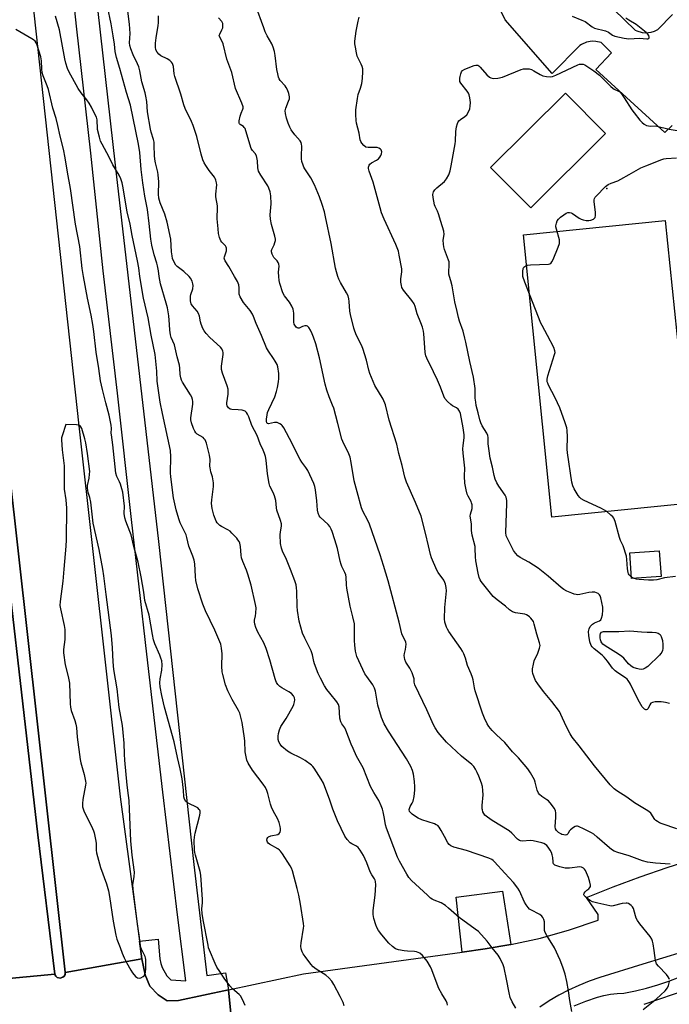
# Model space of a CAD drawing. Units: inches. Extents: x 1279760 to 1285760, y 485453 to 489453.
# Drawn here: x 1281183 to 1281462, y 485686 to 486111 of the extents above; entities that cross this region are included whole.
import ezdxf

# ---------------------------------------------------------------- set-up
doc = ezdxf.new("R2010")
doc.units = ezdxf.units.IN
doc.header["$MEASUREMENT"] = 0
for name, color, linetype in [('BLDG-Footprint', 5, 'Continuous'), ('CULTRL-Pad', 6, 'Continuous'), ('ELEV-Spot Elevation', 7, 'Continuous'), ('TRANS-Driveway', 251, 'Continuous'), ('TRANS-Parking Lot', 4, 'Continuous'), ('TRANS-Road', 130, 'Continuous'), ('TRANS-Street Sidewalk', 7, 'Continuous'), ('Undefined', 1, 'Continuous')]:
    doc.layers.add(name, color=color, linetype=linetype)

msp = doc.modelspace()

# ---------------------------------------------------------------- linework, layer by layer
at = {"layer": 'BLDG-Footprint', "elevation": 378.33}
msp.add_lwpolyline([(1281458.91, 485870.74), (1281446.2, 485869.79), (1281445.38, 485880.85), (1281458.09, 485881.8)], close=True, dxfattribs=at)
at = {"layer": 'CULTRL-Pad'}
for points in [[(1281434.96, 486061.59), (1281402.75, 486029.53), (1281385.43, 486046.93), (1281417.64, 486079)], [(1281472.99, 485902.43), (1281411.87, 485896.25), (1281399.57, 486017.85), (1281460.69, 486024.03), (1281465.63, 485975.24)]]:
    msp.add_lwpolyline(points, close=True, dxfattribs=at)
msp.add_lwpolyline([(1281178.08, 485916.54), (1281202.21, 485700.21), (1281202.25, 485700), (1281202.12, 485699.22), (1281201.75, 485698.5), (1281201.12, 485697.97), (1281200, 485697.62), (1281198.75, 485697.91), (1281198.12, 485698.41), (1281197.74, 485699.11), (1281197.68, 485699.32), (1281190.37, 485759.37), (1281171.39, 485923.68)], dxfattribs=at)
at = {"layer": 'ELEV-Spot Elevation'}
msp.add_point((1281435.47, 486037.86, 378.16), dxfattribs=at)
at = {"layer": 'TRANS-Driveway'}
msp.add_lwpolyline([(1281394.14, 485712.02), (1281383.16, 485710.15), (1281373.22, 485708.79), (1281370.67, 485732.5), (1281390.5, 485735)], close=True, dxfattribs=at)
at = {"layer": 'TRANS-Parking Lot'}
for points in [[(1281463.62, 486065.06, 0), (1281460.48, 486061.94, 0), (1281430.82, 486089.12, 0), (1281437.51, 486096.39, 0), (1281433.09, 486100.73, 0), (1281430.76, 486101.27, 0), (1281429.16, 486101.32, 0), (1281426.8, 486100.9, 0), (1281424.61, 486099.93, 0), (1281423.94, 486099.49, 0), (1281411.94, 486087.42, 0), (1281391.67, 486110.53, 0), (1281374.79, 486145.18, 0)], [(1281433.98, 486119.65, 0), (1281447.79, 486106.17, 0), (1281448.48, 486105.81, 0), (1281450.71, 486105.09, 0), (1281452.26, 486104.94, 0), (1281454.59, 486105.2, 0), (1281456.07, 486105.7, 0), (1281457.44, 486106.44, 0), (1281463.74, 486112.84, 0)]]:
    msp.add_polyline3d(points, dxfattribs=at)
at = {"layer": 'TRANS-Road'}
for points in [[(1281180.64, 486187.54), (1281208.08, 485935.55), (1281225.94, 485775.66), (1281234.18, 485713.46), (1281235.18, 485705.88), (1281202.25, 485700), (1281202.21, 485700.21), (1281178.08, 485916.54)], [(1281171.39, 485923.68), (1281190.37, 485759.37), (1281197.68, 485699.32), (1281153.39, 485695.16)], [(1281153.39, 485695.16), (1281197.68, 485699.32), (1281197.74, 485699.11), (1281198.12, 485698.41), (1281198.75, 485697.91), (1281200, 485697.62), (1281201.12, 485697.97), (1281201.75, 485698.5), (1281202.12, 485699.22), (1281202.25, 485700), (1281235.18, 485705.88), (1281236.58, 485699), (1281238.7, 485694.07), (1281242.31, 485690.35), (1281246.18, 485687.85), (1281251.07, 485688.01), (1281272.58, 485692.57), (1281275.01, 485667.82)]]:
    msp.add_lwpolyline(points, dxfattribs=at)
for points in [[(1281275.01, 485667.82, 0), (1281272.58, 485692.57, 0), (1281304.78, 485699.4, 0), (1281373.22, 485708.79, 0), (1281383.16, 485710.15, 0), (1281394.14, 485712.02, 0), (1281406.87, 485714.85, 0), (1281419.42, 485718.38, 0), (1281431.75, 485722.59, 0), (1281431.79, 485725.03, 0), (1281426.71, 485732.31, 0), (1281438.22, 485736.89, 0), (1281449.83, 485741.2, 0), (1281461.54, 485745.27, 0), (1281473.33, 485749.07, 0)], [(1281467.99, 485708.82, 0), (1281451.01, 485703.54, 0), (1281432.47, 485697.83, 0), (1281427.92, 485696.25, 0), (1281423.45, 485694.45, 0), (1281419.07, 485692.44, 0), (1281414.79, 485690.21, 0), (1281410.64, 485687.78, 0), (1281406.6, 485685.14, 0)]]:
    msp.add_polyline3d(points, dxfattribs=at)
at = {"layer": 'TRANS-Street Sidewalk'}
for points in [[(1281213.01, 486143.53), (1281223.79, 486047.9), (1281242.44, 485885.73), (1281257.6, 485746.59), (1281263.24, 485698.73), (1281271.26, 485699.91), (1281272.58, 485692.57), (1281251.07, 485688.01), (1281246.18, 485687.85), (1281242.31, 485690.35), (1281238.7, 485694.07), (1281236.58, 485699), (1281235.18, 485705.88), (1281234.18, 485713.46), (1281242.21, 485714.33), (1281242.97, 485705.94), (1281243.4, 485703.86), (1281243.98, 485702.24), (1281246.01, 485698.65), (1281247.68, 485696.85), (1281254.14, 485696.48), (1281250.61, 485724.83), (1281244.27, 485777.71), (1281237.34, 485837.17), (1281230.77, 485895.19), (1281224.79, 485949.74), (1281218.57, 486002.37), (1281213.17, 486053.09), (1281207.08, 486107.86), (1281202.63, 486149.83)], [(1281421.42, 485685.7), (1281426.4, 485687.64), (1281431.48, 485689.32), (1281434.28, 485690.09), (1281437.12, 485690.64), (1281440, 485690.98), (1281442.9, 485691.1), (1281447.81, 485692.07), (1281452.67, 485693.26), (1281457.48, 485694.66), (1281462.21, 485696.28), (1281466.67, 485698.03)], [(1281470.78, 485692.85), (1281451.44, 485686.2)]]:
    msp.add_lwpolyline(points, dxfattribs=at)
at = {"layer": 'Undefined'}
msp.add_line((1281447.33, 485869.87, 378), (1281446.15, 485870.43, 378), dxfattribs=at)
for points, elevation in [([(1281255.65, 486000), (1281253.37, 486002.12), (1281250.47, 486004.33), (1281249.87, 486004.89), (1281249.09, 486006.07), (1281248.44, 486007.66), (1281248.22, 486008.8), (1281248.02, 486010.55), (1281247.63, 486015.99), (1281246.15, 486023.33), (1281245.18, 486026.82), (1281243.09, 486031.7), (1281242.51, 486033.71), (1281242.39, 486035.4), (1281242.51, 486040.75), (1281242.27, 486043.73), (1281242.07, 486044.9), (1281241.08, 486048.87), (1281240.76, 486050.55), (1281240.6, 486052.16), (1281240.55, 486056.36), (1281240.46, 486057.79), (1281240.22, 486058.92), (1281239.19, 486062.17), (1281238.9, 486063.5), (1281237.67, 486070.93), (1281237.33, 486075.35), (1281236.98, 486077.65), (1281236.63, 486079.07), (1281235.23, 486083.86), (1281234.36, 486088.65), (1281233.95, 486090.32), (1281233.41, 486091.61), (1281231.46, 486095.43), (1281230.41, 486098.11), (1281230.01, 486099.47), (1281229.92, 486100.71), (1281230.13, 486104.68), (1281229.95, 486108.7), (1281227.82, 486124.44)], 366), ([(1281242.71, 486000), (1281242.39, 486002.35), (1281241.96, 486004.61), (1281241.68, 486005.68), (1281240.51, 486009.26), (1281239.55, 486013.42), (1281239.05, 486016.09), (1281238.39, 486022.85), (1281237.69, 486028.84), (1281236.5, 486034.57), (1281235.58, 486040.35), (1281234.99, 486046.03), (1281234.35, 486053.38), (1281233.78, 486056.91), (1281230.28, 486073.76), (1281228.56, 486079.31), (1281225.71, 486089.56), (1281224.26, 486094.38), (1281223.79, 486096.96), (1281223.42, 486100.09), (1281222.9, 486103.63), (1281221.98, 486108.85), (1281220.42, 486116.3)], 364), ([(1281234.39, 486000), (1281233.85, 486003.62), (1281233.29, 486006.75), (1281231.03, 486017.61), (1281230.2, 486022.52), (1281228.9, 486027.82), (1281227.09, 486038.87), (1281226.75, 486040.29), (1281226.23, 486041.98), (1281225.5, 486043.58), (1281222.73, 486048.13), (1281221.12, 486051.34), (1281218.05, 486057.02), (1281217.42, 486058.34), (1281216.91, 486060.05), (1281216.17, 486063.25), (1281216.06, 486064.39), (1281216.03, 486066.65), (1281215.92, 486067.49), (1281215.62, 486068.6), (1281215.14, 486069.69), (1281213.52, 486072.91), (1281212.48, 486074.62), (1281211.5, 486076.03), (1281209.04, 486079.04), (1281207.83, 486080.96), (1281203.77, 486088.29), (1281203.21, 486089.65), (1281202.45, 486091.9), (1281202, 486093.76), (1281199.73, 486106.25), (1281198.07, 486112.1)], 362), ([(1281275.1, 486000), (1281272.68, 486004.33), (1281271.09, 486006.73), (1281270.75, 486007.43), (1281270.69, 486007.92), (1281270.78, 486008.43), (1281271.66, 486010.99), (1281271.74, 486011.67), (1281271.7, 486012.1), (1281271.57, 486012.53), (1281271.23, 486013.12), (1281269.73, 486014.68), (1281269.25, 486015.34), (1281268.73, 486016.71), (1281268.3, 486018.44), (1281268.02, 486020.46), (1281267.6, 486024.85), (1281267.61, 486026.02), (1281267.85, 486028.66), (1281267.86, 486030.44), (1281267.1, 486034.32), (1281267.12, 486035.46), (1281267.49, 486039.49), (1281267.4, 486040.34), (1281267.13, 486041.46), (1281266.81, 486042.25), (1281266.52, 486042.73), (1281264.2, 486045.66), (1281262.73, 486047.77), (1281262.03, 486049), (1281261.5, 486050.28), (1281260.74, 486052.72), (1281258.87, 486060.23), (1281257.33, 486065.07), (1281256.65, 486066.72), (1281253.87, 486072.33), (1281253.24, 486073.97), (1281251.95, 486078.55), (1281249.4, 486086.19), (1281249.16, 486087.33), (1281248.81, 486090.44), (1281248.44, 486091.71), (1281248.04, 486092.35), (1281247.25, 486093.01), (1281246.08, 486093.73), (1281243.45, 486095.1), (1281242.49, 486095.76), (1281241.75, 486096.64), (1281241.23, 486097.67), (1281241.03, 486098.79), (1281241.09, 486100.51), (1281241.36, 486102.79), (1281242.23, 486108.15), (1281242.36, 486109.32), (1281242.34, 486112.32)], 368), ([(1281294.22, 486000), (1281294.15, 486001.75), (1281294.38, 486004.42), (1281294.26, 486005.2), (1281293.92, 486005.97), (1281293.46, 486006.69), (1281292.11, 486008.21), (1281291.8, 486008.66), (1281291.31, 486009.64), (1281291.03, 486010.65), (1281291.05, 486011.15), (1281291.2, 486011.64), (1281292.15, 486013.59), (1281292.56, 486014.65), (1281292.75, 486015.45), (1281292.77, 486016), (1281292.49, 486017.39), (1281291.05, 486022.4), (1281290.59, 486024.61), (1281290.56, 486026.48), (1281290.89, 486031.31), (1281290.74, 486034.73), (1281290.48, 486036.4), (1281289.95, 486038), (1281289.48, 486039.02), (1281286.46, 486043.63), (1281285.51, 486045.41), (1281285.17, 486046.82), (1281284.97, 486049.84), (1281284.54, 486052), (1281284.07, 486052.94), (1281282.82, 486054.28), (1281282.3, 486055.15), (1281280.04, 486062.7), (1281279.65, 486063.76), (1281279.36, 486064.23), (1281279.07, 486064.53), (1281277.56, 486065.47), (1281277.25, 486065.79), (1281277.16, 486066), (1281277.13, 486067.01), (1281277.5, 486068.99), (1281277.93, 486070.37), (1281278.76, 486072.04), (1281278.87, 486072.53), (1281278.84, 486073.06), (1281278.28, 486074.69), (1281275.6, 486080.91), (1281273.92, 486087.83), (1281271.81, 486093.63), (1281270.24, 486100.21), (1281269.79, 486101.26), (1281268.61, 486103.31), (1281268.59, 486103.85), (1281268.74, 486104.35), (1281269.74, 486106.3), (1281270.03, 486107.06), (1281270.16, 486108.13), (1281270.04, 486108.93), (1281269.63, 486109.78), (1281268.3, 486111.45)], 370), ([(1281319.61, 486000), (1281319.04, 486001.96), (1281318.7, 486003.51), (1281316.72, 486014.17), (1281314.39, 486025.7), (1281313.84, 486027.85), (1281312.88, 486030.92), (1281311.67, 486034.3), (1281310.26, 486037.8), (1281309.53, 486039.39), (1281307.94, 486042.51), (1281305.36, 486046.39), (1281304.97, 486047.1), (1281304.66, 486047.89), (1281304.18, 486049.55), (1281303.98, 486050.67), (1281303.95, 486051.79), (1281304.09, 486056.07), (1281304.04, 486056.91), (1281303.85, 486057.7), (1281303.4, 486058.4), (1281301.08, 486061.06), (1281299.47, 486063.16), (1281298.89, 486064.31), (1281298.21, 486066.05), (1281297.54, 486068.23), (1281297.07, 486070.2), (1281296.98, 486071.32), (1281297.24, 486072.45), (1281298.45, 486075.46), (1281298.79, 486076.54), (1281298.86, 486077.36), (1281298.52, 486078.75), (1281297.91, 486080.42), (1281297.39, 486081.47), (1281296.89, 486082.15), (1281294.85, 486084.47), (1281294.42, 486085.13), (1281294.1, 486085.87), (1281293.76, 486087.24), (1281293.41, 486089.19), (1281292.69, 486095.21), (1281292.37, 486096.91), (1281291.76, 486098.84), (1281291.23, 486100.19), (1281289.2, 486103.61), (1281288.36, 486105.44), (1281287.72, 486107.04), (1281286.8, 486109.82), (1281285.11, 486114.14)], 372), ([(1281346.91, 486000), (1281347.18, 486002.03), (1281347.16, 486003.32), (1281346.12, 486009.17), (1281345.73, 486010.91), (1281344.62, 486013.76), (1281339.66, 486024.64), (1281338.52, 486027.33), (1281337.84, 486029.5), (1281334.79, 486040.66), (1281333.19, 486045.38), (1281332.9, 486046.48), (1281332.87, 486047.01), (1281332.97, 486047.51), (1281333.18, 486047.98), (1281333.49, 486048.39), (1281334.14, 486048.87), (1281336.34, 486050.06), (1281337.17, 486050.71), (1281337.72, 486051.34), (1281338.17, 486052.07), (1281338.48, 486052.84), (1281338.57, 486053.63), (1281338.51, 486054.12), (1281338.29, 486054.53), (1281337.95, 486054.85), (1281337.29, 486055.23), (1281336.54, 486055.49), (1281335.39, 486055.58), (1281332.76, 486055.52), (1281331.7, 486055.71), (1281330.88, 486056.34), (1281330.02, 486057.4), (1281329.58, 486058.08), (1281329.29, 486058.82), (1281328.86, 486061.79), (1281327.67, 486066.05), (1281327.52, 486067.2), (1281327.34, 486069.82), (1281327.37, 486071.82), (1281328.11, 486076.72), (1281328.46, 486078.42), (1281329.44, 486081.14), (1281329.91, 486083.08), (1281330.3, 486085.34), (1281330.43, 486088.23), (1281330.39, 486089.38), (1281330.17, 486090.42), (1281329.73, 486091.47), (1281328.47, 486093.82), (1281327.99, 486094.89), (1281327.64, 486096.27), (1281327.18, 486098.82), (1281326.97, 486100.24), (1281326.95, 486101.39), (1281327.51, 486105.7), (1281328.41, 486109.97), (1281328.86, 486111.65)], 374), ([(1281420.54, 486112.08), (1281424.78, 486110.4), (1281426.12, 486109.77), (1281429.23, 486107.6), (1281430.21, 486106.99), (1281431.28, 486106.62), (1281433.84, 486106.16), (1281434.93, 486105.84), (1281436.18, 486105.19), (1281437.91, 486103.92), (1281438.94, 486103.5), (1281442.92, 486102.65), (1281444.93, 486102.36), (1281449.59, 486102.62), (1281452.75, 486102.35), (1281453.23, 486102.41), (1281453.6, 486102.59), (1281453.71, 486102.72), (1281453.77, 486103.08), (1281453.58, 486103.75), (1281453.08, 486104.52), (1281452.45, 486105.16), (1281448.19, 486108.52), (1281444.99, 486110.41), (1281443.65, 486111.33)], 374), ([(1281210.11, 486000), (1281209.57, 486003.35), (1281208.47, 486012.81), (1281206.64, 486022.54), (1281204.43, 486037.94), (1281203.2, 486044.85), (1281202.19, 486051.09), (1281201.47, 486054.78), (1281200.1, 486060.44), (1281199.09, 486064.99), (1281198.25, 486068.02), (1281196.86, 486072.43), (1281195.02, 486080.6), (1281194.49, 486082.18), (1281192.72, 486086.48), (1281192.27, 486087.86), (1281192.1, 486089.3), (1281192.03, 486092.84), (1281191.72, 486094.62), (1281190.08, 486099.64), (1281189.65, 486100.64), (1281189.22, 486101.31), (1281188.59, 486101.87), (1281187.85, 486102.34), (1281180.89, 486106.36)], 360), ([(1281367.79, 486000), (1281367.52, 486000.92), (1281367.4, 486001.96), (1281367.65, 486004.89), (1281367.54, 486006.23), (1281367.33, 486007.01), (1281365.6, 486011.62), (1281365.29, 486012.77), (1281365.11, 486013.93), (1281365.05, 486015.67), (1281365.48, 486018.08), (1281365.35, 486019.49), (1281363.98, 486023.68), (1281363.04, 486027), (1281362.58, 486028.12), (1281361.62, 486030.08), (1281361.34, 486030.87), (1281360.68, 486033.96), (1281360.58, 486035.36), (1281360.87, 486036.41), (1281361.42, 486037.34), (1281362.22, 486038.12), (1281365.59, 486040.95), (1281366.46, 486042.07), (1281367.43, 486043.81), (1281368, 486045.46), (1281368.53, 486047.61), (1281370.21, 486057.09), (1281370.33, 486058.24), (1281370.47, 486062.39), (1281370.79, 486064.45), (1281371.13, 486065.88), (1281371.47, 486066.64), (1281371.82, 486067.06), (1281372.48, 486067.59), (1281374.39, 486068.92), (1281375.24, 486069.68), (1281375.98, 486070.91), (1281376.5, 486072.27), (1281376.7, 486073.42), (1281376.76, 486074.89), (1281376.54, 486076.94), (1281376.21, 486078.29), (1281375.89, 486079.01), (1281375.41, 486079.75), (1281372.67, 486083.26), (1281372.26, 486084), (1281372.14, 486084.52), (1281372.17, 486085.35), (1281372.32, 486086.2), (1281372.59, 486087.33), (1281372.88, 486088.11), (1281373.34, 486088.74), (1281374.28, 486089.3), (1281378.35, 486090.91), (1281379.15, 486091.09), (1281379.91, 486090.99), (1281380.37, 486090.75), (1281381, 486090.2), (1281383.89, 486086.91), (1281384.9, 486085.9), (1281385.55, 486085.5), (1281386.55, 486085.3), (1281388.54, 486085.4), (1281390.51, 486085.78), (1281398.56, 486089.09), (1281399.62, 486089.38), (1281400.72, 486089.47), (1281402.09, 486089.4), (1281403.09, 486089.11), (1281404.14, 486088.57), (1281406.85, 486086.96), (1281407.88, 486086.47), (1281409.58, 486086.11), (1281411.32, 486086), (1281412.15, 486086.16), (1281413.5, 486086.71), (1281423, 486091.21), (1281423.76, 486091.42), (1281424.81, 486091.5), (1281425.32, 486091.43), (1281426.03, 486091.14), (1281429.92, 486088.58), (1281432.38, 486086.65), (1281433.66, 486085.45), (1281437.18, 486081.82), (1281438.05, 486081.04), (1281438.66, 486080.65), (1281440.28, 486080.03), (1281441.06, 486079.48), (1281441.8, 486078.64), (1281443, 486077.01), (1281446.27, 486071.81), (1281447.26, 486070.44), (1281449.77, 486067.39), (1281450.74, 486066.38), (1281451.61, 486065.64), (1281452.61, 486065.05), (1281453.41, 486064.81), (1281454.53, 486064.71), (1281456.27, 486064.81), (1281457.03, 486064.76), (1281462.34, 486063.38), (1281466.71, 486062.69)], 376), ([(1281399.39, 486000), (1281399.34, 486002.14), (1281399.46, 486003.34), (1281399.8, 486003.97), (1281400.61, 486004.53), (1281401.34, 486004.78), (1281402.58, 486004.95), (1281410.38, 486005.3), (1281410.92, 486005.41), (1281411.38, 486005.62), (1281411.89, 486006.21), (1281412.4, 486007.25), (1281414.57, 486012.53), (1281415.13, 486014.2), (1281415.18, 486014.99), (1281415.07, 486015.79), (1281413.77, 486020.42), (1281413.61, 486021.29), (1281413.6, 486021.85), (1281413.78, 486022.94), (1281414.16, 486023.97), (1281414.65, 486024.66), (1281415.52, 486025.46), (1281416.94, 486026.58), (1281417.93, 486027.22), (1281418.72, 486027.48), (1281419.48, 486027.5), (1281420.22, 486027.36), (1281420.71, 486027.16), (1281423.66, 486025.04), (1281424.43, 486024.62), (1281425.25, 486024.31), (1281426.67, 486024.06), (1281427.81, 486024.05), (1281428.66, 486024.26), (1281429.7, 486024.72), (1281430.14, 486025.04), (1281430.43, 486025.41), (1281430.66, 486026.31), (1281430.61, 486027.72), (1281430.09, 486032.19), (1281430.11, 486033.05), (1281430.22, 486033.55), (1281430.54, 486034.17), (1281430.86, 486034.57), (1281434.91, 486038.73), (1281436.06, 486039.56), (1281437.31, 486040.23), (1281440.22, 486041.2), (1281441.56, 486041.84), (1281445.2, 486043.88), (1281450.21, 486046.81), (1281452.33, 486047.71), (1281459.15, 486050.39), (1281460, 486050.63), (1281461.14, 486050.8), (1281465.49, 486051.09)], 378), ([(1281279.67, 485685.81), (1281279.15, 485687.15), (1281278.29, 485688.93), (1281277.72, 485689.9), (1281277.16, 485690.55), (1281274.31, 485693.01), (1281273.12, 485694.25), (1281270.63, 485697.52), (1281268.75, 485700.38), (1281267.57, 485702.33), (1281266.82, 485703.93), (1281264.38, 485709.6), (1281263.99, 485710.7), (1281263.72, 485711.82), (1281261.57, 485722.66), (1281261.22, 485725.49), (1281261.1, 485727.48), (1281261.33, 485729.98), (1281261.34, 485731.45), (1281260.68, 485741.9), (1281260.3, 485743.58), (1281258.3, 485750.53), (1281258.05, 485751.68), (1281257.94, 485752.83), (1281257.79, 485756.92), (1281257.86, 485758.36), (1281258.23, 485760.08), (1281260.2, 485767.77), (1281260.37, 485768.79), (1281260.35, 485769.5), (1281260.22, 485769.92), (1281259.97, 485770.33), (1281259.26, 485771.03), (1281258.5, 485771.48), (1281255.75, 485772.68), (1281254.72, 485773.24), (1281254.11, 485773.78), (1281253.56, 485774.69), (1281253.35, 485775.76), (1281253.11, 485778.63), (1281252.52, 485783.55), (1281251.75, 485787.83), (1281250.57, 485792.7), (1281249.13, 485799.45), (1281244.99, 485814.36), (1281243.77, 485819.43), (1281243.1, 485823.16), (1281242.94, 485824.9), (1281243.1, 485826.61), (1281243.84, 485830.34), (1281243.9, 485832.64), (1281243.77, 485834.35), (1281243.46, 485835.47), (1281242.95, 485836.84), (1281240.81, 485841.69), (1281240.24, 485843.36), (1281239.74, 485845.68), (1281238.35, 485853.95), (1281236.57, 485860.29), (1281236.04, 485863.89), (1281234.9, 485870.5), (1281233.56, 485876.89), (1281231.8, 485883.53), (1281230.64, 485888.57), (1281230.07, 485890.13), (1281228.27, 485894.51), (1281227.82, 485895.9), (1281227.65, 485897.84), (1281227.75, 485900.95), (1281226.97, 485907), (1281226.63, 485908.43), (1281226, 485910.41), (1281225.56, 485911.5), (1281224.45, 485913.79), (1281224.02, 485915.24), (1281222.77, 485927.34), (1281222.11, 485931.66), (1281222.05, 485932.49), (1281222.11, 485934.39), (1281221.94, 485935.84), (1281221.07, 485940.17), (1281219.76, 485945.48), (1281218.2, 485951.3), (1281217.4, 485955.06), (1281216.68, 485960.26), (1281215.53, 485967.4), (1281214.49, 485976.32), (1281214.06, 485979.22), (1281213.38, 485983.22), (1281211.77, 485990.55), (1281210.11, 486000)], 360), ([(1281322.42, 485685.66), (1281321.93, 485687.03), (1281320.63, 485689.71), (1281317.95, 485694.85), (1281317.05, 485696.3), (1281315.75, 485697.77), (1281314.53, 485698.91), (1281310.34, 485701.5), (1281309, 485702.5), (1281308.03, 485703.6), (1281305.55, 485706.93), (1281304.69, 485708.13), (1281304.26, 485708.89), (1281303.83, 485710.29), (1281303.72, 485711.43), (1281303.87, 485712.79), (1281304.86, 485719.1), (1281304.93, 485720.05), (1281304.87, 485721.18), (1281303.6, 485729.43), (1281302.82, 485733.38), (1281302.19, 485736.2), (1281300.17, 485743.87), (1281299.75, 485744.95), (1281299.17, 485745.96), (1281295.81, 485751.16), (1281294.96, 485752.34), (1281294.57, 485752.76), (1281293.86, 485753.27), (1281290.18, 485755.28), (1281289.57, 485755.81), (1281289.31, 485756.18), (1281289.14, 485756.58), (1281289.1, 485757.05), (1281289.24, 485757.77), (1281289.45, 485758.19), (1281289.78, 485758.53), (1281290.72, 485758.94), (1281293.73, 485759.56), (1281294.38, 485759.87), (1281294.75, 485760.48), (1281294.92, 485761.27), (1281294.96, 485762.11), (1281294.84, 485762.93), (1281294.33, 485764.65), (1281293.72, 485766.33), (1281291.94, 485769.46), (1281291.11, 485771.21), (1281290.69, 485772.6), (1281289.52, 485777.14), (1281289.03, 485778.47), (1281288.47, 485779.74), (1281287.54, 485781.2), (1281282.93, 485787.16), (1281281.06, 485790.21), (1281280.42, 485791.54), (1281280.1, 485792.89), (1281279.79, 485795.12), (1281279.57, 485799.68), (1281279.43, 485801.07), (1281278.43, 485807.81), (1281277.76, 485810.64), (1281277.41, 485811.75), (1281276.85, 485812.99), (1281274.09, 485817.62), (1281272.19, 485821.47), (1281271.27, 485823.95), (1281270.03, 485828.49), (1281269.85, 485829.65), (1281269.74, 485832.02), (1281269.81, 485837.39), (1281269.55, 485839.72), (1281269.24, 485841.45), (1281268.87, 485842.48), (1281266.72, 485847.5), (1281262.65, 485855.89), (1281261.54, 485858.81), (1281259.38, 485865.4), (1281258.5, 485868.98), (1281258.27, 485870.67), (1281258.01, 485876.11), (1281257.72, 485877.76), (1281257.14, 485879.44), (1281255.45, 485883.68), (1281254.63, 485887.43), (1281254.29, 485888.56), (1281251.71, 485893.81), (1281251.13, 485895.48), (1281249.96, 485899.43), (1281248.91, 485904.52), (1281247.67, 485913.69), (1281247.61, 485915.36), (1281247.72, 485922.23), (1281247.49, 485924.98), (1281244.05, 485940.94), (1281243.15, 485945.85), (1281241.87, 485954.8), (1281241.61, 485959.2), (1281240.92, 485966.32), (1281239.22, 485974.66), (1281237.88, 485982.1), (1281235.89, 485990.62), (1281234.39, 486000)], 362), ([(1281366.83, 485685.88), (1281366.74, 485686.82), (1281366.34, 485687.78), (1281364.42, 485690.89), (1281363.2, 485693.17), (1281362.02, 485696.09), (1281360.15, 485701.22), (1281359.58, 485702.51), (1281358.14, 485704.9), (1281356.08, 485707.4), (1281355.01, 485708.34), (1281354.29, 485708.71), (1281353.51, 485708.96), (1281352.64, 485709.09), (1281349.67, 485709.23), (1281348.24, 485709.39), (1281345.75, 485709.83), (1281344.46, 485710.29), (1281343.12, 485711.26), (1281341.66, 485712.6), (1281338.6, 485716.24), (1281337.22, 485718.17), (1281336.46, 485719.44), (1281336.01, 485720.52), (1281335.18, 485723.33), (1281334.9, 485725.03), (1281334.93, 485726.72), (1281335.67, 485733.34), (1281335.95, 485737.82), (1281335.9, 485739.27), (1281335.75, 485739.82), (1281335.5, 485740.33), (1281334.31, 485742.13), (1281333.62, 485743.38), (1281332.07, 485747.29), (1281330.65, 485750.44), (1281329.3, 485752.73), (1281328.44, 485753.9), (1281327.71, 485754.48), (1281325.65, 485755.42), (1281324.97, 485755.89), (1281323.6, 485757.31), (1281322.62, 485758.71), (1281319.51, 485765.37), (1281318.28, 485768.29), (1281317.45, 485770.41), (1281316.13, 485774.29), (1281313.47, 485781.57), (1281312.46, 485783.38), (1281309.42, 485788.13), (1281308.85, 485788.79), (1281308.23, 485789.36), (1281305.52, 485791.42), (1281303.55, 485792.51), (1281299.45, 485794.51), (1281297.99, 485795.45), (1281295.51, 485797.47), (1281294.8, 485798.38), (1281294.26, 485799.4), (1281293.98, 485800.47), (1281293.89, 485801.83), (1281294.03, 485802.97), (1281294.49, 485804.66), (1281295.11, 485805.96), (1281297.37, 485809.48), (1281300.41, 485814.73), (1281300.72, 485815.53), (1281300.97, 485816.7), (1281301.05, 485817.57), (1281300.97, 485818.41), (1281300.53, 485819.26), (1281299.64, 485820.2), (1281298.54, 485821), (1281295.57, 485822.66), (1281294.63, 485823.27), (1281293.86, 485824.07), (1281293.23, 485825.01), (1281292.86, 485825.78), (1281292.59, 485826.6), (1281290.33, 485834.81), (1281288.8, 485839.63), (1281287.79, 485842.08), (1281285.19, 485846.66), (1281284.34, 485848.76), (1281283.92, 485850.1), (1281283.75, 485851.14), (1281283.79, 485851.85), (1281284.23, 485853.76), (1281284.37, 485854.88), (1281284.39, 485857.16), (1281284.21, 485858.6), (1281282.25, 485866.92), (1281280.89, 485871.67), (1281280.35, 485873.33), (1281278.7, 485877.16), (1281278.19, 485878.75), (1281277.98, 485879.83), (1281277.66, 485883.57), (1281277.38, 485884.99), (1281277.1, 485885.79), (1281276.63, 485886.52), (1281276.07, 485887.2), (1281274.04, 485889.38), (1281273.19, 485890.19), (1281272.25, 485890.82), (1281269.49, 485892.23), (1281268.81, 485892.7), (1281268.23, 485893.24), (1281267.71, 485893.84), (1281267.26, 485894.56), (1281266.26, 485897.05), (1281265.49, 485899.93), (1281265.26, 485902.16), (1281265.36, 485903.64), (1281266.01, 485909.39), (1281266.03, 485911.05), (1281265.63, 485913.57), (1281264.92, 485915.84), (1281264.58, 485917.44), (1281264.52, 485918.25), (1281264.58, 485921.14), (1281264.32, 485922.89), (1281263, 485928.2), (1281262.43, 485929.61), (1281262.13, 485930.03), (1281261.56, 485930.58), (1281259.11, 485932.05), (1281258.5, 485932.59), (1281258.05, 485933.25), (1281257.43, 485934.46), (1281256.57, 485936.88), (1281256.29, 485938.21), (1281256.25, 485939.03), (1281257.14, 485945), (1281257.17, 485946.11), (1281257.04, 485946.9), (1281256.72, 485947.92), (1281256.21, 485948.92), (1281252.66, 485954.44), (1281252.31, 485955.22), (1281251.97, 485956.31), (1281251.68, 485957.69), (1281251.64, 485960.4), (1281251.41, 485961.75), (1281250.43, 485965.36), (1281249.23, 485970.45), (1281247.87, 485973.65), (1281247.57, 485974.77), (1281247.27, 485976.79), (1281247.13, 485979.23), (1281246.77, 485982.98), (1281246.23, 485986.44), (1281245.75, 485988.41), (1281243.31, 485996.8), (1281242.71, 486000)], 364), ([(1281396.25, 485684.67), (1281394.72, 485687.43), (1281393.93, 485689.28), (1281393.44, 485691.27), (1281392.32, 485697.1), (1281391.23, 485701.97), (1281390.8, 485703.37), (1281389.55, 485706.06), (1281388.65, 485707.56), (1281386.14, 485710.69), (1281384.02, 485713.51), (1281380.23, 485717.64), (1281378.86, 485718.75), (1281371.92, 485723.72), (1281367.33, 485727.78), (1281365.99, 485728.85), (1281364.13, 485730), (1281361.18, 485731.15), (1281360.24, 485731.65), (1281359.55, 485732.11), (1281358.2, 485733.28), (1281351.41, 485739.61), (1281350.28, 485740.95), (1281349.36, 485742.34), (1281346.19, 485747.93), (1281345.29, 485749.67), (1281340.59, 485762.19), (1281340.23, 485763.63), (1281339.81, 485766.39), (1281339.22, 485769.29), (1281338.9, 485770.42), (1281338.37, 485771.78), (1281337.29, 485774.15), (1281335.19, 485777.54), (1281333.76, 485780.15), (1281330.54, 485788.23), (1281327.68, 485793.25), (1281326.2, 485796.48), (1281325.4, 485798.39), (1281323.14, 485804.41), (1281322.61, 485805.39), (1281321.37, 485807.17), (1281320.86, 485808.09), (1281320.57, 485809.58), (1281320.24, 485814.44), (1281319.99, 485815.51), (1281319.26, 485816.64), (1281316.13, 485820.34), (1281314.9, 485821.93), (1281313.91, 485823.59), (1281312.2, 485826.82), (1281311.23, 485828.93), (1281309.55, 485832.97), (1281309.25, 485834.08), (1281308.73, 485836.93), (1281308.19, 485838.64), (1281305.43, 485844.11), (1281304.48, 485846.23), (1281302.97, 485851.48), (1281302.22, 485856), (1281302.09, 485857.74), (1281302, 485864.42), (1281301.9, 485865.77), (1281301.69, 485867.04), (1281301.18, 485868.81), (1281299.32, 485873.63), (1281297.53, 485878.02), (1281295.77, 485881.6), (1281295.3, 485882.93), (1281295, 485884.91), (1281294.73, 485888.64), (1281294.88, 485889.92), (1281295.41, 485892.3), (1281295.38, 485893.39), (1281294.99, 485894.8), (1281293.42, 485899.28), (1281293.23, 485900.3), (1281292.86, 485903.46), (1281292.36, 485905.45), (1281291.85, 485906.81), (1281290.36, 485909.6), (1281290.02, 485910.68), (1281289.31, 485914.94), (1281288.7, 485920.79), (1281288.41, 485922.43), (1281288.08, 485923.68), (1281287.52, 485925.06), (1281286.18, 485927.8), (1281284.87, 485931.42), (1281282.6, 485935.75), (1281281.28, 485939.42), (1281280.7, 485940.68), (1281280.28, 485941.36), (1281279.72, 485941.87), (1281278.42, 485942.28), (1281276.71, 485942.53), (1281274.01, 485942.65), (1281273.2, 485942.82), (1281272.57, 485943.29), (1281272.01, 485944.25), (1281271.83, 485944.79), (1281271.77, 485945.5), (1281272.46, 485949.24), (1281272.46, 485950.33), (1281272.33, 485951.42), (1281271.99, 485952.78), (1281269.95, 485958.23), (1281269.5, 485959.89), (1281269.54, 485961.33), (1281270.18, 485966.32), (1281270.19, 485967.19), (1281270.09, 485967.74), (1281269.67, 485968.76), (1281269.07, 485969.53), (1281264.43, 485973.73), (1281262.89, 485975.43), (1281262.01, 485976.55), (1281261.48, 485977.53), (1281260.79, 485979.36), (1281260.5, 485980.48), (1281260.06, 485982.83), (1281259.63, 485984.06), (1281259.03, 485984.99), (1281256.99, 485987.32), (1281256.42, 485988.19), (1281256.26, 485988.69), (1281256.16, 485989.5), (1281256.19, 485991.43), (1281256.35, 485992.25), (1281257.11, 485994.66), (1281257.31, 485996.01), (1281257.19, 485996.8), (1281256.84, 485997.92), (1281256.22, 485999.21), (1281255.65, 486000)], 366), ([(1281420.49, 485683.16), (1281419.61, 485688.01), (1281419.03, 485692.08), (1281418.29, 485696.19), (1281417.54, 485699.31), (1281416.63, 485702.38), (1281415.42, 485705.39), (1281412.97, 485710.58), (1281409.62, 485716.02), (1281408.94, 485717.28), (1281408.69, 485718.11), (1281408.62, 485718.67), (1281408.68, 485721.8), (1281408.42, 485722.81), (1281407.96, 485723.74), (1281407.47, 485724.34), (1281406.65, 485724.99), (1281402.73, 485727.04), (1281402.26, 485727.37), (1281401.67, 485727.97), (1281400.82, 485729.12), (1281400.06, 485730.33), (1281397.95, 485735.18), (1281397.24, 485736.42), (1281395.27, 485738.8), (1281391.53, 485742.77), (1281387.12, 485747.77), (1281386.48, 485748.34), (1281385.99, 485748.66), (1281384.64, 485749.25), (1281375.03, 485752.53), (1281369.66, 485754.03), (1281368.37, 485754.6), (1281367.56, 485755.22), (1281367.06, 485755.85), (1281365.64, 485758.65), (1281364.19, 485761.21), (1281363.27, 485762.68), (1281362.71, 485763.3), (1281362.05, 485763.71), (1281361.31, 485764.02), (1281355.87, 485765.88), (1281354.25, 485766.53), (1281353.03, 485767.25), (1281351.64, 485768.24), (1281351.03, 485768.81), (1281350.58, 485769.47), (1281350.4, 485770.21), (1281350.49, 485770.74), (1281350.83, 485771.51), (1281351.7, 485773.05), (1281352.03, 485773.85), (1281352.46, 485775.8), (1281352.86, 485778.63), (1281352.86, 485780.07), (1281352.65, 485782.37), (1281352.22, 485785.5), (1281351.85, 485787.05), (1281351.04, 485788.84), (1281349.26, 485792.13), (1281341.43, 485804.04), (1281339.64, 485807.22), (1281338.48, 485809.96), (1281336.92, 485815.2), (1281336.55, 485816.9), (1281335.87, 485821.21), (1281335.5, 485822.55), (1281334.74, 485823.99), (1281332.12, 485827.51), (1281331.33, 485828.72), (1281327.87, 485836.24), (1281327.32, 485838.55), (1281326.97, 485841.13), (1281326.87, 485843.09), (1281326.83, 485848.86), (1281326.75, 485850.25), (1281326.15, 485853.34), (1281325.01, 485857.86), (1281323.49, 485865.6), (1281323.31, 485867.05), (1281323.2, 485870.41), (1281323.05, 485871.42), (1281322.67, 485872.45), (1281321.42, 485874.91), (1281321.04, 485875.85), (1281320.67, 485877.22), (1281319.5, 485882.69), (1281318.29, 485886.41), (1281317.2, 485890.07), (1281316.8, 485891.12), (1281316.22, 485892.15), (1281315.51, 485893.08), (1281312.06, 485896.18), (1281311.59, 485896.88), (1281311.14, 485897.91), (1281310.85, 485899.28), (1281310.57, 485903.24), (1281310, 485908.09), (1281309.71, 485909.47), (1281309.23, 485910.81), (1281306.7, 485916.36), (1281305.84, 485917.71), (1281304.11, 485919.9), (1281303.35, 485921.15), (1281302.1, 485923.48), (1281299.98, 485928), (1281296.35, 485934.7), (1281295.71, 485935.68), (1281295.33, 485936.07), (1281294.67, 485936.51), (1281293.45, 485936.99), (1281292.4, 485937.02), (1281289.72, 485936.52), (1281289.3, 485936.6), (1281289, 485936.94), (1281288.88, 485937.62), (1281288.92, 485938.46), (1281289.14, 485940.35), (1281289.35, 485941.32), (1281289.91, 485942.7), (1281292.45, 485948.09), (1281293.26, 485950.44), (1281293.64, 485952.1), (1281294.11, 485954.63), (1281294.28, 485956.04), (1281294.16, 485958.08), (1281293.78, 485960.97), (1281293.44, 485962.03), (1281292.66, 485963.49), (1281291.91, 485964.67), (1281289.75, 485967.75), (1281288.86, 485969.27), (1281286.74, 485974.54), (1281284.45, 485979.71), (1281283.29, 485982.71), (1281282.83, 485983.72), (1281281.83, 485985.33), (1281279.04, 485988.72), (1281277.54, 485991.26), (1281277.19, 485992.32), (1281277.13, 485995.04), (1281276.94, 485996.43), (1281276.38, 485997.74), (1281275.1, 486000)], 368), ([(1281462.51, 485696.96), (1281462.38, 485697.47), (1281462, 485698.15), (1281461.15, 485699.23), (1281457.71, 485702.68), (1281456.88, 485703.78), (1281456.5, 485705.12), (1281455.94, 485709.45), (1281455.45, 485712.41), (1281455.21, 485713.57), (1281454.93, 485714.4), (1281454.15, 485715.6), (1281449.68, 485721.04), (1281448.66, 485722.46), (1281448.19, 485723.43), (1281447.81, 485724.44), (1281447.02, 485727.59), (1281446.62, 485728.33), (1281446.02, 485728.94), (1281444.83, 485729.73), (1281444.32, 485729.92), (1281443.8, 485729.96), (1281442.16, 485729.7), (1281438.25, 485728.71), (1281437.69, 485728.65), (1281436.81, 485728.71), (1281431.57, 485729.84), (1281429.41, 485730.52), (1281428.38, 485731), (1281427.42, 485731.67), (1281426.3, 485732.58), (1281425.78, 485733.16), (1281425.62, 485733.56), (1281425.8, 485734.2), (1281426.25, 485734.84), (1281426.84, 485735.43), (1281427.7, 485736.11), (1281428.2, 485736.68), (1281428.41, 485737.1), (1281428.47, 485737.61), (1281428.24, 485739), (1281427.6, 485740.9), (1281426.26, 485743.93), (1281425.83, 485744.6), (1281425.47, 485744.96), (1281424.61, 485745.47), (1281423.88, 485745.59), (1281419.38, 485745.05), (1281417.61, 485745.02), (1281416.43, 485745.21), (1281415.27, 485745.5), (1281413.91, 485745.97), (1281413.17, 485746.33), (1281412.6, 485746.8), (1281412.41, 485747.21), (1281412.33, 485747.69), (1281412.28, 485749.63), (1281412.03, 485750.72), (1281411.64, 485751.78), (1281411.09, 485752.78), (1281410.31, 485753.98), (1281409.62, 485754.76), (1281409.05, 485755.25), (1281408.33, 485755.63), (1281407.51, 485755.91), (1281403.83, 485756.78), (1281402.65, 485756.84), (1281399.07, 485756.66), (1281398.38, 485756.74), (1281397.9, 485756.89), (1281396.99, 485757.52), (1281394.53, 485760.1), (1281393.45, 485761.03), (1281386.19, 485765.49), (1281384.04, 485766.93), (1281382.97, 485767.84), (1281382.5, 485768.53), (1281382.14, 485769.28), (1281381.89, 485770.07), (1281381.82, 485770.62), (1281381.85, 485772.02), (1281382.24, 485776.64), (1281382.14, 485778.41), (1281381.92, 485780.16), (1281381.52, 485781.58), (1281380.38, 485784.66), (1281379.71, 485786.22), (1281378.97, 485787.69), (1281378.18, 485788.82), (1281377.41, 485789.62), (1281372.97, 485793.25), (1281366.42, 485799.27), (1281362.79, 485803.44), (1281361.52, 485805.39), (1281360.86, 485806.7), (1281357.97, 485813.17), (1281352.82, 485824.04), (1281352.48, 485825.1), (1281352.49, 485826.53), (1281352.41, 485827.04), (1281351.62, 485829.13), (1281350.64, 485831.19), (1281348.94, 485833.81), (1281348.52, 485834.91), (1281348.31, 485835.77), (1281348.22, 485836.63), (1281348.33, 485837.49), (1281348.75, 485839.23), (1281348.93, 485840.38), (1281349.01, 485841.52), (1281348.93, 485842.34), (1281348.64, 485843.12), (1281347.61, 485845), (1281347.24, 485846.03), (1281346.05, 485851.04), (1281341.37, 485868.74), (1281339.36, 485875.41), (1281337.87, 485879.97), (1281333.27, 485893.2), (1281332.51, 485894.81), (1281330.34, 485898.88), (1281329.8, 485900.21), (1281328.03, 485907.16), (1281326.63, 485911.85), (1281325.38, 485919.82), (1281324.92, 485922.09), (1281324.12, 485924.24), (1281322.24, 485927.8), (1281321.41, 485929.86), (1281319.69, 485936.66), (1281317.86, 485943.16), (1281317.37, 485944.5), (1281315.84, 485948.14), (1281314.86, 485950.94), (1281314.18, 485953.6), (1281311.73, 485964.86), (1281310.12, 485970.9), (1281309.17, 485973.85), (1281308.63, 485975.21), (1281307.83, 485976.79), (1281307.1, 485978.03), (1281306.59, 485978.59), (1281306.17, 485978.75), (1281305.44, 485978.7), (1281304.4, 485978.38), (1281302.95, 485977.7), (1281302.5, 485977.64), (1281302.09, 485977.79), (1281301.71, 485978.11), (1281301.06, 485978.96), (1281300.83, 485979.46), (1281300.69, 485980.24), (1281300.62, 485984.17), (1281300.54, 485985.01), (1281300.36, 485985.81), (1281299.78, 485987.11), (1281298.8, 485988.86), (1281296.71, 485991.63), (1281295.99, 485992.89), (1281294.62, 485996.95), (1281294.39, 485998.28), (1281294.22, 486000)], 370), ([(1281462.77, 485746.74), (1281456.53, 485747.16), (1281453.06, 485747.54), (1281450.91, 485748.18), (1281445.14, 485750.27), (1281440.3, 485751.72), (1281438.73, 485752.37), (1281437.55, 485753.04), (1281436.63, 485753.7), (1281431.42, 485758.36), (1281429.88, 485759.6), (1281428.87, 485760.19), (1281425.69, 485761.72), (1281423.33, 485762.99), (1281422.86, 485763.12), (1281422.38, 485763.13), (1281421.89, 485762.98), (1281421.17, 485762.57), (1281419.86, 485761.48), (1281419.49, 485761.05), (1281418.66, 485759.72), (1281418.3, 485759.4), (1281418.08, 485759.31), (1281417.58, 485759.26), (1281417.03, 485759.31), (1281416.18, 485759.5), (1281415.64, 485759.72), (1281414.73, 485760.32), (1281413.79, 485761.28), (1281413.45, 485761.98), (1281413.33, 485762.77), (1281413.54, 485766.98), (1281413.54, 485768.67), (1281413.34, 485769.78), (1281412.87, 485770.81), (1281411.66, 485772.42), (1281410.32, 485773.93), (1281409.66, 485774.45), (1281407.56, 485775.83), (1281406.56, 485776.73), (1281406.07, 485777.34), (1281405.53, 485778.65), (1281404.67, 485781.98), (1281404.31, 485783.05), (1281402.67, 485786.13), (1281401.54, 485787.84), (1281397.44, 485792.57), (1281394.94, 485795.13), (1281391.56, 485799.18), (1281388, 485802.39), (1281386.06, 485804.34), (1281384.67, 485806.07), (1281383.9, 485807.23), (1281382.8, 485809.58), (1281381.93, 485811.73), (1281378.76, 485821.35), (1281378.46, 485822.63), (1281377.92, 485826.08), (1281377.66, 485827.2), (1281377.07, 485828.77), (1281375.56, 485832.3), (1281374.59, 485835.47), (1281373.88, 485837.39), (1281373.38, 485838.44), (1281372.6, 485839.67), (1281367.46, 485846.96), (1281366.86, 485847.98), (1281366.51, 485848.78), (1281365.79, 485850.98), (1281365.61, 485852.4), (1281365.71, 485857.35), (1281366.39, 485864.49), (1281366.27, 485865.96), (1281365.98, 485867.4), (1281365.71, 485868.14), (1281365.25, 485869.03), (1281362.87, 485872.45), (1281362.26, 485873.45), (1281360.01, 485878.77), (1281359.58, 485880.19), (1281358.64, 485883.93), (1281357.43, 485889.29), (1281355.47, 485896.7), (1281353.1, 485902.53), (1281349.26, 485911.33), (1281348.5, 485913.42), (1281347.34, 485918.47), (1281345.9, 485923.74), (1281345.03, 485927.68), (1281341.74, 485938.08), (1281340.14, 485944.68), (1281339.13, 485947.08), (1281335.63, 485953.04), (1281333.37, 485958.22), (1281332.94, 485959.61), (1281331.92, 485963.86), (1281330.36, 485968.95), (1281329.8, 485970.29), (1281327.74, 485974.47), (1281326.94, 485976.36), (1281326.47, 485977.75), (1281325.05, 485983.57), (1281324.87, 485985.05), (1281324.54, 485989.2), (1281324.36, 485990.3), (1281324.02, 485991.61), (1281323.44, 485992.89), (1281320.72, 485997.41), (1281320.07, 485998.75), (1281319.61, 486000)], 372), ([(1281465.72, 485761.87), (1281459.32, 485764.03), (1281458.27, 485764.49), (1281457.3, 485765.03), (1281456.64, 485765.53), (1281456.26, 485765.94), (1281454.4, 485768.65), (1281453.64, 485769.41), (1281452.44, 485770.19), (1281447.37, 485773.16), (1281444.11, 485775.57), (1281439.82, 485778.26), (1281438.67, 485779.11), (1281436.9, 485780.86), (1281430.17, 485789.1), (1281423.64, 485797.7), (1281420.62, 485801.37), (1281419.71, 485802.84), (1281417.93, 485806.2), (1281415.74, 485811.25), (1281415.08, 485812.53), (1281411.87, 485816.81), (1281408.25, 485821.06), (1281405.8, 485824.4), (1281404.81, 485825.88), (1281404.19, 485827.22), (1281403.62, 485828.92), (1281403.46, 485829.78), (1281403.52, 485830.92), (1281403.89, 485832.94), (1281404.26, 485834.36), (1281405.84, 485837.58), (1281406.57, 485839.84), (1281406.75, 485840.97), (1281406.57, 485842.09), (1281405.39, 485845.86), (1281404.28, 485850.14), (1281403.86, 485851.21), (1281402.79, 485852.78), (1281402.23, 485853.34), (1281401.62, 485853.78), (1281400.94, 485854.12), (1281400.16, 485854.37), (1281396.21, 485854.99), (1281394.91, 485855.47), (1281393.52, 485856.34), (1281391.84, 485857.82), (1281388.3, 485860.59), (1281386.62, 485862.12), (1281384.24, 485864.9), (1281381.4, 485868.57), (1281380.94, 485869.29), (1281380.51, 485870.26), (1281380.05, 485872.07), (1281379.07, 485877.43), (1281378.93, 485879.14), (1281378.84, 485882.75), (1281378.74, 485883.58), (1281377.57, 485888.5), (1281377.2, 485890.53), (1281377.2, 485893.37), (1281376.71, 485896.69), (1281376.83, 485897.53), (1281377.49, 485899.92), (1281377.55, 485900.75), (1281377.46, 485901.61), (1281377.25, 485902.44), (1281377.03, 485902.98), (1281375.76, 485905.25), (1281375.35, 485906.14), (1281374.85, 485908.05), (1281374.33, 485910.84), (1281374.21, 485913.98), (1281374.3, 485917.33), (1281373.64, 485923.75), (1281373.54, 485925.69), (1281373.6, 485927.08), (1281374, 485930.47), (1281374, 485931.71), (1281373.59, 485934.74), (1281372.49, 485940.88), (1281372.11, 485941.97), (1281371.47, 485942.85), (1281370.79, 485943.34), (1281368.97, 485944.27), (1281368.25, 485944.73), (1281366.82, 485946.07), (1281365.76, 485947.36), (1281365.26, 485948.37), (1281363.83, 485952.3), (1281362.56, 485955.32), (1281360.86, 485958.93), (1281357.93, 485964.71), (1281357.56, 485965.79), (1281357.28, 485967.17), (1281357.03, 485971.42), (1281356.71, 485975.27), (1281356.52, 485976.43), (1281356.05, 485978.1), (1281355.4, 485980.02), (1281353.75, 485983.81), (1281352.91, 485987.08), (1281352.53, 485988.12), (1281351.55, 485989.57), (1281347.9, 485994.11), (1281347.25, 485995.27), (1281347.03, 485996.05), (1281346.83, 485997.45), (1281346.8, 485998.88), (1281346.91, 486000)], 374), ([(1281462.45, 485815.88), (1281460.75, 485816.34), (1281459.88, 485816.55), (1281458.99, 485816.65), (1281456.3, 485816.6), (1281455.18, 485816.43), (1281454.52, 485816.04), (1281454.07, 485815.36), (1281453.26, 485813.73), (1281452.86, 485813.31), (1281452.53, 485813.18), (1281452.33, 485813.2), (1281451.7, 485813.53), (1281451.3, 485813.89), (1281450.77, 485814.54), (1281449.6, 485816.51), (1281448.31, 485818.9), (1281445.77, 485824.27), (1281445.34, 485825.06), (1281444.73, 485825.89), (1281444.21, 485826.46), (1281443.52, 485827), (1281440.19, 485829.15), (1281439.11, 485830), (1281437.98, 485831.21), (1281435.82, 485834.13), (1281434.31, 485835.98), (1281433.44, 485836.78), (1281430, 485839.52), (1281429.23, 485840.32), (1281428.78, 485841), (1281428.24, 485842.54), (1281427.73, 485845.3), (1281427.62, 485847.04), (1281427.88, 485848.11), (1281428.4, 485849.1), (1281429.32, 485850.09), (1281430.26, 485850.67), (1281432.32, 485851.59), (1281432.93, 485852.04), (1281433.28, 485852.75), (1281433.59, 485854.16), (1281433.85, 485856.23), (1281433.8, 485857.4), (1281432.86, 485861.49), (1281432.58, 485862.33), (1281432.32, 485862.82), (1281431.8, 485863.34), (1281431.1, 485863.7), (1281430.29, 485863.89), (1281429.19, 485863.97), (1281427.8, 485863.84), (1281423.89, 485862.9), (1281423.07, 485862.83), (1281422.27, 485862.88), (1281421.48, 485863.04), (1281420.39, 485863.43), (1281418.24, 485864.38), (1281416.94, 485865.05), (1281415.82, 485865.87), (1281410.22, 485870.81), (1281405.9, 485874.31), (1281401.87, 485876.83), (1281398.11, 485878.91), (1281397.22, 485879.56), (1281396.11, 485880.75), (1281395.31, 485881.86), (1281392.83, 485886.69), (1281392.18, 485888.26), (1281391.97, 485889.62), (1281392.41, 485902.2), (1281392.4, 485903.38), (1281392.31, 485904.2), (1281392.09, 485904.91), (1281391.66, 485905.78), (1281389.02, 485909.59), (1281388.13, 485911.04), (1281387.46, 485912.6), (1281386.94, 485914.21), (1281386.22, 485917.82), (1281385.33, 485921.7), (1281384.64, 485925.82), (1281384.37, 485927.89), (1281384.36, 485930.54), (1281384.27, 485931.39), (1281383.87, 485932.45), (1281381.85, 485935.65), (1281381.26, 485936.88), (1281380.85, 485938.15), (1281380.14, 485941.27), (1281379.29, 485944.43), (1281379.02, 485945.86), (1281378.85, 485947.56), (1281378.83, 485951.73), (1281378.06, 485956.59), (1281376.51, 485963.3), (1281374.82, 485971.59), (1281374.41, 485973.32), (1281373.56, 485976.45), (1281372.02, 485980.68), (1281371.57, 485982.25), (1281371.1, 485984.86), (1281370.09, 485989.08), (1281368.86, 485996), (1281368.36, 485998.09), (1281367.79, 486000)], 376), ([(1281446.15, 485870.43), (1281445.64, 485870.8), (1281445.1, 485871.38), (1281444.83, 485871.83), (1281444.65, 485872.35), (1281444.39, 485874.04), (1281444.15, 485878.03), (1281443.93, 485879.43), (1281442.52, 485883.84), (1281441.45, 485886.23), (1281440.96, 485887.53), (1281439.12, 485894.42), (1281438.58, 485895.76), (1281438.06, 485896.4), (1281437.24, 485897.17), (1281435.47, 485898.63), (1281434.55, 485899.26), (1281432.86, 485900.11), (1281425.68, 485903.37), (1281424.44, 485904.07), (1281423.83, 485904.66), (1281423.17, 485905.61), (1281421.49, 485908.38), (1281420.85, 485909.68), (1281420.46, 485911.37), (1281418.52, 485924.03), (1281418.47, 485925.51), (1281418.55, 485930.88), (1281418.43, 485933.53), (1281418.25, 485934.69), (1281417.54, 485936.93), (1281415.22, 485943.31), (1281413.31, 485947.66), (1281410.35, 485953.18), (1281410.03, 485953.93), (1281409.87, 485954.57), (1281409.82, 485955.72), (1281410.03, 485957.17), (1281413, 485966.3), (1281413.19, 485967.15), (1281413.17, 485967.98), (1281412.68, 485969.3), (1281410.02, 485974.53), (1281407.59, 485978.86), (1281407.08, 485979.88), (1281400.24, 485997.46), (1281399.39, 486000)], 378), ([(1281465.14, 485870.66), (1281460.41, 485870.03), (1281457, 485869.3), (1281455.59, 485869.1), (1281453.41, 485869.14), (1281449.43, 485869.39), (1281448.32, 485869.56), (1281447.33, 485869.87)], 378), ([(1281451.17, 485684.11), (1281456.88, 485688.63), (1281460.58, 485692.12), (1281461.62, 485693.41), (1281462.12, 485694.39), (1281462.5, 485696.11)], 370)]:
    msp.add_lwpolyline(points, dxfattribs=dict(at, elevation=elevation))
for points, elevation in [([(1281202.44, 485936.21), (1281200.86, 485931.29), (1281200.67, 485930.46), (1281200.6, 485929.61), (1281200.95, 485925.24), (1281201.71, 485918.35), (1281201.74, 485908.34), (1281202.53, 485903.76), (1281202.81, 485900.07), (1281202.63, 485886.54), (1281202.46, 485883.77), (1281201.59, 485873.79), (1281201.21, 485868.6), (1281200.04, 485859.88), (1281199.92, 485858.16), (1281200.12, 485856.73), (1281201.7, 485849.59), (1281201.98, 485847.87), (1281202.06, 485843.56), (1281201.47, 485839.21), (1281201.47, 485837.76), (1281202.15, 485832.57), (1281203.51, 485827.61), (1281204.1, 485824.74), (1281204.34, 485815.82), (1281204.45, 485814.33), (1281204.8, 485812.94), (1281206.37, 485808.59), (1281206.81, 485807), (1281207, 485805.63), (1281207.31, 485801.38), (1281208.61, 485791.81), (1281208.93, 485790.39), (1281210.43, 485785.37), (1281210.99, 485782.47), (1281211.05, 485781.6), (1281210.97, 485780.72), (1281209.73, 485774.57), (1281209.64, 485772.83), (1281209.7, 485771.39), (1281209.87, 485770.55), (1281210.18, 485769.74), (1281213.95, 485762.11), (1281214.4, 485761.04), (1281214.64, 485760.19), (1281215.27, 485757.27), (1281215.5, 485755.8), (1281215.47, 485752.72), (1281215.61, 485751.63), (1281217.43, 485745.32), (1281219.97, 485738.21), (1281220.79, 485735.22), (1281221.28, 485732.75), (1281222.93, 485722.13), (1281224.01, 485716.11), (1281224.43, 485714.43), (1281225.93, 485710.75), (1281226.8, 485708.33), (1281227.62, 485706.41), (1281228.64, 485704.3), (1281230.42, 485701.03), (1281231.19, 485699.81), (1281232.48, 485698.3), (1281233.31, 485697.66), (1281234.04, 485697.56), (1281234.84, 485697.76), (1281235.85, 485698.26), (1281236.25, 485698.61), (1281236.57, 485699.26), (1281236.75, 485700.1), (1281236.9, 485701.58), (1281236.95, 485705.59), (1281236.83, 485706.41), (1281236.65, 485706.95), (1281235.1, 485710.05), (1281234.79, 485710.86), (1281234.58, 485711.71), (1281234.07, 485716.11), (1281233.36, 485720.8), (1281231.49, 485736), (1281231.4, 485737.98), (1281231.96, 485741.24), (1281232, 485743.21), (1281231.01, 485750.63), (1281230.43, 485756.76), (1281229.91, 485770.35), (1281229.69, 485774.18), (1281229.51, 485776.25), (1281228.92, 485780.69), (1281227.89, 485791.49), (1281227.7, 485794.12), (1281227.58, 485798.84), (1281227.18, 485803.49), (1281226.82, 485806.4), (1281225.48, 485814.18), (1281224.53, 485822.2), (1281223.15, 485830.55), (1281222.79, 485833.95), (1281222.57, 485839.97), (1281222.18, 485845.2), (1281219.78, 485862.97), (1281218.85, 485870.95), (1281218.43, 485873.79), (1281216.83, 485882.26), (1281214.24, 485893.61), (1281213.24, 485902.69), (1281212.76, 485904.7), (1281212.05, 485906.9), (1281211.88, 485907.77), (1281211.8, 485908.95), (1281211.84, 485909.83), (1281212.54, 485912.98), (1281212.72, 485914.73), (1281212.74, 485915.9), (1281211.8, 485923.63), (1281211.03, 485928.26), (1281210.68, 485929.99), (1281209.3, 485934.49), (1281208.95, 485935.23), (1281208.64, 485935.6), (1281207.95, 485935.89), (1281207.13, 485936.01)], 358), ([(1281452.83, 485846.75), (1281455.03, 485846.72), (1281456.67, 485846.52), (1281457.68, 485846.22), (1281458.11, 485845.97), (1281458.48, 485845.63), (1281458.98, 485844.77), (1281459.52, 485843.16), (1281459.69, 485841.34), (1281459.61, 485839.68), (1281459.45, 485838.85), (1281459.16, 485838.08), (1281458.77, 485837.44), (1281458.14, 485836.73), (1281453.2, 485831.9), (1281451.97, 485831.11), (1281451.18, 485830.77), (1281450.66, 485830.66), (1281449.41, 485830.68), (1281448.28, 485830.96), (1281446.92, 485831.47), (1281445.85, 485832.11), (1281444.85, 485833.02), (1281442.8, 485835.41), (1281441.99, 485836.17), (1281440.54, 485837.18), (1281434.79, 485840.84), (1281433.86, 485841.53), (1281433.37, 485842.07), (1281433.09, 485842.55), (1281432.79, 485843.35), (1281432.62, 485844.2), (1281432.58, 485845.36), (1281432.76, 485846.13), (1281433.18, 485846.65), (1281433.62, 485846.86), (1281434.09, 485846.95), (1281440.68, 485846.96), (1281445.43, 485847.31), (1281450.45, 485846.85)], 378)]:
    msp.add_lwpolyline(points, close=True, dxfattribs=dict(at, elevation=elevation))

doc.saveas('drawing.dxf')
